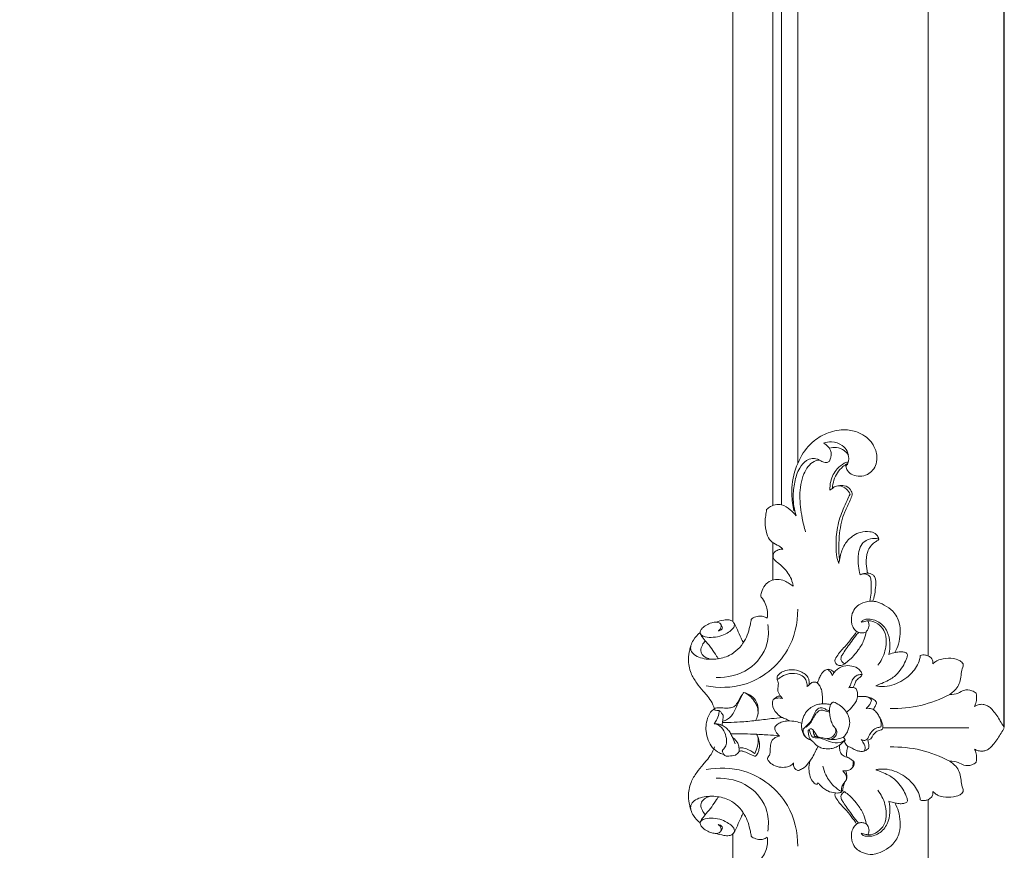
# Model space of a CAD drawing. Units: millimetres. Extents: x 13912 to 16412, y -7810 to -5310.
# Drawn here: x 14697 to 15150, y -6076 to -5693 of the extents above; entities that cross this region are included whole.
import ezdxf

# ---------------------------------------------------------------- set-up
doc = ezdxf.new("R2010")
doc.units = ezdxf.units.MM
doc.header["$MEASUREMENT"] = 0
doc.layers.get('0').update_dxf_attribs({"lineweight": 5})
doc.styles.add('Arial', font='arial.ttf')
doc.dimstyles.new('Default', dxfattribs={"dimtxt": 10, "dimasz": 7, "dimexe": 0.5, "dimexo": 0.5, "dimgap": 0.25, "dimtad": 1, "dimtoh": 1, "dimdec": 0, "dimzin": 1, "dimdsep": 46, "dimtxsty": 'Arial', "dimcen": 0.5, "dimazin": 0, "dimtfac": 1, "dimtdec": 4, "dimtix": 1, "dimtmove": 1, "dimatfit": 3, "dimfxl": 1, "dimtolj": 1, "dimtzin": 1, "dimarcsym": 0})

# ---------------------------------------------------------------- blocks, each defined once
blk = doc.blocks.new('*D2')
at = {"color": 0, "lineweight": -2, "transparency": 16777216}
for p, q in [((14130.17, -6018.95), (14130.17, -5363.33)), ((14137.17, -5363.83), (15143.47, -5363.83)), ((15150.47, -6018.95), (15150.47, -5363.33))]:
    blk.add_line(p, q, dxfattribs=at)
at = {"color": 0, "transparency": 16777216}
for points in [[(14137.17, -5362.66), (14137.17, -5364.99), (14130.17, -5363.83)], [(15143.47, -5362.66), (15143.47, -5364.99), (15150.47, -5363.83)]]:
    blk.add_solid(points, dxfattribs=at)
at = {"layer": 'Defpoints', "color": 0, "transparency": 16777216}
for p in [(15150.47, -5363.83), (14130.17, -6019.45), (15150.47, -6019.45)]:
    blk.add_point(p, dxfattribs=at)
at = {"color": 0, "transparency": 16777216, "insert": (14640.32, -5358.47), "char_height": 10, "attachment_point": 5, "style": 'Arial'}
blk.add_mtext('\\A1;1020', dxfattribs=at)
blk = doc.blocks.new('RM-022')
for points in [[(14673.46, -5419.45), (15115.32, -5419.45), (15115.32, -5986.31)], [(15025.32, -5970.43), (15025.32, -5565.31)], [(15047.78, -5916.66), (15047.78, -5571.9)], [(15043.78, -5916.98), (15043.78, -5575.44)], [(15055.33, -5897.44), (15055.33, -5607.78)], [(15043.78, -5951.35), (15043.78, -5934.01)], [(14673.46, -6619.45), (15115.32, -6619.45), (15115.32, -6052.58)], [(15025.32, -6473.58), (15025.32, -6068.46)]]:
    blk.add_lwpolyline(points)
for points, knots in [([(15077.42, -5898.76), (15077.57, -5899.49), (15078.23, -5901.21), (15080.6, -5903.18), (15084, -5903.66), (15087.37, -5902.98), (15090, -5900.77), (15091.74, -5897.63), (15091.94, -5893.16), (15089.77, -5887.47), (15084.22, -5883.18), (15076.79, -5881.56), (15069.44, -5883.03), (15061.81, -5887.2), (15055.76, -5895.11), (15052.84, -5904), (15052.41, -5912.4), (15052.97, -5916.94), (15053.53, -5919.4)], [0, 0, 0, 0, 2.239027, 5.369286, 8.717889, 12.238922, 15.350521, 18.711192, 22.728029, 28.36968, 36.34736, 42.581616, 50.726018, 58.255565, 68.227502, 79.764514, 85.787408, 93.357703, 93.357703, 93.357703, 93.357703]), ([(15067.12, -5888.18), (15067.97, -5888.59), (15069.43, -5889.71), (15070.71, -5891.88), (15070.73, -5893.95), (15070.37, -5895.39), (15070.02, -5896.28), (15069.69, -5896.79), (15069.2, -5897.07), (15068.35, -5897.15), (15067.06, -5896.99), (15065.69, -5896.24), (15064.01, -5895.35), (15061.75, -5895.12), (15058.63, -5896.37), (15055.5, -5900.25), (15053.69, -5906.21), (15052.87, -5913.72), (15053.7, -5918.96), (15054.54, -5921.77)], [0, 0, 0, 0, 2.843668, 5.379975, 7.243178, 8.896955, 9.820969, 10.11312, 10.695838, 11.433609, 12.632228, 14.55286, 16.049271, 18.32182, 21.093916, 25.794189, 32.691011, 39.545135, 48.338642, 48.338642, 48.338642, 48.338642]), ([(15067.12, -5888.18), (15068.32, -5887.76), (15071.36, -5887.26), (15075.59, -5888.64), (15078.28, -5891.83), (15078.92, -5894.73), (15078.72, -5896.8), (15078.26, -5898.04), (15077.72, -5898.56), (15077.42, -5898.76)], [0, 0, 0, 0, 3.811983, 9.040261, 12.499225, 15.884598, 17.611955, 18.711503, 19.78054, 19.78054, 19.78054, 19.78054]), ([(15078.63, -5893.72), (15078.12, -5892.89), (15076.61, -5891.15), (15073.3, -5890.09), (15070.91, -5890.25), (15069.84, -5890.52)], [0, 0, 0, 0, 2.93079, 6.651322, 9.968314, 9.968314, 9.968314, 9.968314]), ([(15065.29, -5896.03), (15064.46, -5896.13), (15061.12, -5896.91), (15057.12, -5903.21), (15055.86, -5912.47), (15056.96, -5921.54), (15058.28, -5927.05), (15058.9, -5929.15)], [0, 0, 0, 0, 2.501839, 9.968793, 20.060012, 30.529236, 37.080528, 37.080528, 37.080528, 37.080528]), ([(15070.1, -5909.97), (15070.06, -5908.59), (15070.42, -5905.01), (15072.67, -5900.34), (15075.85, -5897.89), (15077.69, -5897), (15078.36, -5896.97), (15078.61, -5896.99)], [0, 0, 0, 0, 4.129916, 10.727882, 14.800799, 16.011393, 16.761668, 16.761668, 16.761668, 16.761668]), ([(15078.2, -5897.65), (15077.46, -5898.05), (15074.67, -5899.89), (15071.99, -5904.02), (15071.36, -5907.78), (15071.3, -5909.08)], [0, 0, 0, 0, 2.525131, 9.955028, 13.861107, 13.861107, 13.861107, 13.861107]), ([(15079.42, -5911.75), (15079.02, -5910.89), (15077.69, -5909.07), (15074.88, -5907.63), (15072.26, -5908.09), (15071.15, -5909.29), (15070.43, -5909.75), (15070.1, -5909.97)], [0, 0, 0, 0, 2.853129, 6.610397, 8.834034, 10.212279, 11.400568, 11.400568, 11.400568, 11.400568]), ([(15074.1, -5907.91), (15074.95, -5907.69), (15077.06, -5907.59), (15079.77, -5909.26), (15080.34, -5911.26), (15080.41, -5912.06)], [0, 0, 0, 0, 2.617694, 6.135301, 8.540493, 8.540493, 8.540493, 8.540493]), ([(15074.22, -5943.7), (15073.97, -5943.13), (15073.16, -5941.01), (15072.91, -5936.84), (15072.91, -5930.37), (15074.45, -5922.66), (15077.21, -5916.26), (15078.94, -5912.69), (15079.42, -5911.75)], [0, 0, 0, 0, 1.888157, 6.750688, 12.376238, 21.335807, 30.047213, 33.226844, 33.226844, 33.226844, 33.226844]), ([(15080.41, -5912.06), (15080.11, -5912.89), (15079.14, -5915.57), (15076.11, -5921.04), (15074.17, -5930.37), (15074.05, -5937.86), (15074.53, -5941.89)], [0, 0, 0, 0, 2.644275, 8.53792, 18.660663, 30.836037, 30.836037, 30.836037, 30.836037]), ([(15040.96, -5918.82), (15040.8, -5919.77), (15040.53, -5921.67), (15040.07, -5925.43), (15040.64, -5929.51), (15042.6, -5933.53), (15045.35, -5934.94), (15047.35, -5936.01), (15048.14, -5936.79), (15048.48, -5937.18)], [0, 0, 0, 0, 2.89921, 5.749885, 11.348723, 15.080453, 18.572124, 20.319869, 21.870227, 21.870227, 21.870227, 21.870227]), ([(15054.54, -5921.77), (15053.77, -5920.73), (15051.77, -5918.69), (15048.67, -5916.62), (15045.32, -5916.33), (15042.94, -5917.26), (15041.51, -5918.29), (15040.96, -5918.82)], [0, 0, 0, 0, 3.87552, 8.564903, 10.746604, 13.717051, 15.996303, 15.996303, 15.996303, 15.996303]), ([(15092.62, -5932.47), (15092.55, -5932.11), (15092.22, -5931.11), (15090.92, -5929.6), (15087.97, -5928.76), (15084.43, -5929.03), (15080.48, -5930.92), (15076.8, -5934.36), (15075.18, -5938.96), (15074.45, -5942.16), (15074.26, -5943.44), (15074.22, -5943.7)], [0, 0, 0, 0, 1.107903, 3.12097, 5.65176, 9.99927, 13.486163, 18.653412, 24.630889, 27.747515, 28.526854, 28.526854, 28.526854, 28.526854]), ([(15084.06, -5948.89), (15083.7, -5947.59), (15083.07, -5944.36), (15083.09, -5939.77), (15084, -5935.37), (15086.92, -5932.63), (15089.92, -5932), (15091.91, -5932.19), (15092.49, -5932.41), (15092.62, -5932.47)], [0, 0, 0, 0, 4.058079, 9.803993, 13.774628, 17.090597, 21.158913, 22.581092, 23.012523, 23.012523, 23.012523, 23.012523]), ([(15092.62, -5932.47), (15092.59, -5932.56), (15092.48, -5932.8), (15091.78, -5933.27), (15089.7, -5934.54), (15086.9, -5938.11), (15086.78, -5943.4), (15087.11, -5946.74), (15087.42, -5948.18)], [0, 0, 0, 0, 0.292118, 0.77887, 2.460612, 7.698755, 13.392007, 17.806912, 17.806912, 17.806912, 17.806912]), ([(15048.48, -5937.18), (15047.88, -5937.12), (15046.61, -5937.21), (15045.02, -5937.95), (15043.98, -5939.18), (15043.84, -5940.6), (15044.57, -5942.39), (15047.16, -5943.93), (15049.57, -5946.49), (15051.79, -5949.44), (15052.79, -5952.02), (15053.15, -5953.63), (15053.24, -5954.16)], [0, 0, 0, 0, 1.803189, 3.746872, 5.115698, 6.423036, 7.817224, 10.673894, 15.10349, 18.372376, 21.683296, 23.311076, 23.311076, 23.311076, 23.311076]), ([(15053.24, -5954.16), (15052.62, -5953.76), (15051.28, -5952.96), (15049.04, -5951.42), (15046, -5950.88), (15042.67, -5951.45), (15039.95, -5953.72), (15038.73, -5956.22), (15038.27, -5958.14), (15038.32, -5958.88), (15038.38, -5959.22)], [0, 0, 0, 0, 2.216469, 4.693613, 8.073644, 11.207514, 14.539863, 18.243031, 19.370936, 20.421515, 20.421515, 20.421515, 20.421515]), ([(15084.06, -5948.89), (15084.8, -5948.57), (15085.93, -5948.26), (15087.91, -5948.1), (15089.67, -5948.54), (15091.05, -5950.03), (15091.39, -5952.54), (15091.06, -5955.8), (15090.62, -5958.97), (15090.01, -5960.64), (15089.93, -5961.09)], [0, 0, 0, 0, 2.404509, 3.449156, 5.975168, 7.498103, 9.251783, 13.319101, 17.403843, 18.753312, 18.753312, 18.753312, 18.753312]), ([(15088.54, -5961.09), (15088.79, -5959.84), (15089.23, -5956.75), (15089.17, -5953.09), (15088.93, -5949.81), (15087.12, -5948.5), (15085.37, -5948.46), (15084.36, -5948.76), (15084.06, -5948.89)], [0, 0, 0, 0, 3.811754, 9.275557, 11.259936, 13.142779, 15.332844, 16.291757, 16.291757, 16.291757, 16.291757]), ([(15038.38, -5959.22), (15038.61, -5959.43), (15039.63, -5960.47), (15041.22, -5963.66), (15041.53, -5966.94), (15041.25, -5968.94)], [0, 0, 0, 0, 0.9406, 4.352408, 10.431126, 10.431126, 10.431126, 10.431126]), ([(15055.36, -5964.79), (15055.28, -5971.25), (15051.94, -5986.67), (15033.67, -6001), (15018.79, -6001.16), (15013.11, -6000.15)], [0, 0, 0, 0, 19.396098, 45.073801, 62.367466, 62.367466, 62.367466, 62.367466]), ([(15099.99, -5984.81), (15100.7, -5983.57), (15101.95, -5980.75), (15102.62, -5976.07), (15102.41, -5970.67), (15099.67, -5965.76), (15095.43, -5962.84), (15092.2, -5961.41), (15088.8, -5960.87), (15085.83, -5961.5), (15082.53, -5963.14), (15080.52, -5965.94), (15079.89, -5968.97), (15080.11, -5971.3), (15080.66, -5972.98), (15081.57, -5974.49), (15083.12, -5975.58), (15084.84, -5975.77), (15086.48, -5975.57), (15087.82, -5974.21), (15088.26, -5972.38), (15088.05, -5970.85), (15087.66, -5970.24), (15087.57, -5970.13)], [0, 0, 0, 0, 4.280515, 9.136881, 14.087139, 20.256856, 25.119615, 29.354205, 30.734527, 35.403641, 38.146499, 41.614574, 45.310112, 47.187483, 48.5779, 50.584158, 52.399372, 54.026111, 55.704999, 57.138283, 59.433537, 61.15294, 61.573923, 61.573923, 61.573923, 61.573923]), ([(15033.85, -5969.46), (15033.75, -5970.22), (15033.15, -5973.69), (15031.13, -5980.16), (15025.01, -5986.25), (15017.4, -5988.11), (15011.62, -5987.83), (15007.63, -5986.08), (15005.87, -5983.86), (15005.95, -5981.25), (15007.48, -5978.44), (15009.09, -5976.53), (15010.28, -5975.57)], [0, 0, 0, 0, 2.305019, 10.560081, 19.970724, 26.582374, 33.584693, 36.931114, 39.42076, 41.525512, 44.329699, 48.898629, 48.898629, 48.898629, 48.898629]), ([(15018.62, -5974.82), (15019.09, -5974.54), (15019.89, -5973.76), (15020.25, -5972.11), (15019.2, -5970.91), (15017.55, -5970.68), (15015.47, -5970.95), (15013.25, -5972), (15011.41, -5973.25), (15010.52, -5974.55), (15010.13, -5975.67), (15010.95, -5976.94), (15013.19, -5977.77), (15016.49, -5977.84), (15020.24, -5977.23), (15023.22, -5975.62), (15025.22, -5974.1), (15026.14, -5972.62), (15026.13, -5971.26), (15025.18, -5970.17), (15023.45, -5969.47), (15020.83, -5969.9), (15018.86, -5970.32), (15017.72, -5970.75)], [0, 0, 0, 0, 1.619108, 3.231595, 4.528606, 5.8582, 8.084425, 10.734471, 13.171389, 14.625174, 15.44596, 16.541459, 18.669233, 22.38747, 26.37383, 29.909448, 32.420922, 33.845775, 34.970408, 36.251976, 37.922199, 40.362159, 44.004193, 44.004193, 44.004193, 44.004193]), ([(15041.25, -5968.94), (15040.69, -5968.56), (15039.4, -5967.94), (15037.12, -5967.91), (15035.17, -5968.44), (15034.15, -5969.19), (15033.85, -5969.46)], [0, 0, 0, 0, 2.034875, 4.164639, 6.703324, 7.929313, 7.929313, 7.929313, 7.929313]), ([(15084.46, -5970.83), (15084.72, -5970.42), (15085.49, -5969.58), (15088.55, -5969.16), (15093.07, -5970.28), (15096.89, -5974.86), (15097.98, -5980.32), (15097.7, -5983.89), (15097.29, -5985.59)], [0, 0, 0, 0, 1.45367, 3.212855, 8.898372, 14.686775, 20.02645, 25.271666, 25.271666, 25.271666, 25.271666]), ([(15084.46, -5970.83), (15085.18, -5970.61), (15086.22, -5970.38), (15088.85, -5969.84), (15092.24, -5971.16), (15095.63, -5974.82), (15096.47, -5980.91), (15094.98, -5986.49), (15092.93, -5989.7), (15092.22, -5990.61)], [0, 0, 0, 0, 2.274178, 3.195362, 8.020844, 12.180411, 17.717287, 25.56685, 29.050629, 29.050629, 29.050629, 29.050629]), ([(15041.49, -5971.77), (15041.96, -5974.74), (15041.81, -5982.77), (15033.29, -5994.09), (15022.89, -5996.37), (15017.74, -5996.24)], [0, 0, 0, 0, 9.02962, 23.264731, 38.710449, 38.710449, 38.710449, 38.710449]), ([(15020.63, -5973.25), (15020.59, -5973.45), (15020.3, -5974.32), (15019.3, -5974.75), (15018.62, -5974.82)], [0, 0, 0, 0, 0.626071, 2.672849, 2.672849, 2.672849, 2.672849]), ([(15019.73, -5971.58), (15019.95, -5971.89), (15020.28, -5972.43), (15020.54, -5973.01), (15020.63, -5973.25)], [0, 0, 0, 0, 1.151199, 1.904366, 1.904366, 1.904366, 1.904366]), ([(15025.75, -5970.88), (15025.95, -5971.18), (15026.64, -5972.27), (15027.67, -5974.74), (15028.97, -5977.55), (15029.85, -5979.55), (15030.18, -5980.28)], [0, 0, 0, 0, 1.105313, 3.843255, 7.997825, 10.405753, 10.405753, 10.405753, 10.405753]), ([(15010.38, -5975.98), (15010.65, -5976.52), (15011.42, -5977.92), (15014.33, -5981.1), (15016.75, -5984.52), (15018.47, -5987.2), (15018.73, -5987.61)], [0, 0, 0, 0, 1.806343, 4.779228, 12.872208, 14.33511, 14.33511, 14.33511, 14.33511]), ([(15086.78, -5975.18), (15086.6, -5976.53), (15085.87, -5979.55), (15082.96, -5984.1), (15079.71, -5987.83), (15076.82, -5990.06), (15075.05, -5990.91), (15073.4, -5990.67), (15072, -5988.85), (15073.76, -5985.42), (15076.76, -5982.47), (15079.89, -5978.63), (15081.66, -5976.22), (15082.45, -5975.07)], [0, 0, 0, 0, 4.07821, 9.167419, 16.029347, 18.832178, 20.084522, 21.815419, 23.392818, 26.166891, 31.861129, 36.62474, 40.83718, 40.83718, 40.83718, 40.83718]), ([(15083.29, -5975.48), (15082.82, -5976.05), (15081.55, -5977.63), (15079.68, -5980.2), (15077.63, -5982.98), (15076.18, -5985.23), (15075.12, -5986.94), (15075.23, -5988.35), (15075.93, -5989.32), (15076.59, -5989.74), (15076.95, -5989.89)], [0, 0, 0, 0, 2.200476, 6.082375, 9.539744, 12.532124, 14.188607, 15.407175, 16.509885, 17.684136, 17.684136, 17.684136, 17.684136]), ([(15006.08, -5981.54), (15005.86, -5982.23), (15005.32, -5984.27), (15004.8, -5987.47), (15005.1, -5991.07), (15006.22, -5994.91), (15008.57, -5998.73), (15011.16, -6001.94), (15013.54, -6004.58), (15015.5, -6007.2), (15016.56, -6009.43), (15017.01, -6010.63)], [0, 0, 0, 0, 2.169759, 6.330317, 9.646535, 12.945071, 18.242609, 22.933548, 25.34707, 28.881708, 32.715611, 32.715611, 32.715611, 32.715611]), ([(15012.73, -5979.37), (15012.17, -5979.93), (15011.2, -5981.34), (15010.36, -5983.84), (15011.41, -5986.15), (15013.26, -5987.26), (15014.52, -5987.73), (15015.24, -5987.88)], [0, 0, 0, 0, 2.373341, 5.110733, 7.470784, 9.28614, 11.476829, 11.476829, 11.476829, 11.476829]), ([(15091.24, -6000.09), (15092.17, -5999.73), (15094.15, -5998.91), (15097.74, -5997.45), (15101.18, -5994.82), (15103.66, -5991.33), (15105.11, -5988.6), (15105.72, -5986.78), (15105.93, -5985.79), (15105.37, -5984.92), (15104.11, -5984.48), (15102.32, -5984.38), (15100, -5984.76), (15098.26, -5985.23), (15097.29, -5985.59)], [0, 0, 0, 0, 3.006056, 6.42379, 11.621029, 15.677037, 19.23898, 20.794124, 21.489586, 22.159614, 23.678909, 25.256229, 27.567839, 30.663458, 30.663458, 30.663458, 30.663458]), ([(15111.78, -5986.17), (15111.72, -5986.76), (15111.39, -5988.49), (15110.17, -5991.28), (15108.05, -5994.01), (15105.3, -5996.63), (15101.89, -5998.77), (15097.57, -6000.33), (15093.91, -6000.54), (15091.79, -6000.21), (15091.24, -6000.09)], [0, 0, 0, 0, 1.775441, 5.261462, 9.000402, 12.078269, 16.61422, 20.98432, 25.731141, 27.416638, 27.416638, 27.416638, 27.416638]), ([(15117.6, -5990), (15117.62, -5989.69), (15117.57, -5988.87), (15117.09, -5987.42), (15115.68, -5986.38), (15114.25, -5985.91), (15112.95, -5985.82), (15112.17, -5986.01), (15111.78, -5986.17)], [0, 0, 0, 0, 0.924204, 2.472094, 4.395283, 5.894905, 6.993848, 8.250194, 8.250194, 8.250194, 8.250194]), ([(15125.31, -6004.07), (15125.92, -6003.66), (15127.27, -6002.58), (15129.23, -6000.58), (15130.37, -5997.61), (15130.56, -5994.48), (15131.1, -5992.15), (15131.66, -5990.52), (15131.14, -5989.19), (15129.44, -5988.17), (15126.44, -5987.23), (15122.97, -5987.43), (15120.22, -5988.04), (15118.69, -5989.02), (15118.02, -5989.57), (15117.6, -5990)], [0, 0, 0, 0, 2.176201, 5.208985, 8.257721, 11.4881, 14.535632, 15.526788, 16.492953, 18.508909, 21.207084, 25.891054, 28.724334, 29.508919, 31.317878, 31.317878, 31.317878, 31.317878]), ([(15060.55, -5999.65), (15060.59, -5999.2), (15060.57, -5998.22), (15060.27, -5996.41), (15058.79, -5994.64), (15056.21, -5993.21), (15053.08, -5992.46), (15050.24, -5992.93), (15048.16, -5993.49), (15047, -5994.57), (15046.06, -5995.28), (15045.76, -5996.09), (15045.86, -5996.63), (15045.83, -5997.32), (15046.25, -5998.08), (15046.49, -5999.44), (15046.05, -6001.06), (15046.18, -6003.28), (15047.26, -6004.82), (15048.06, -6005.71), (15048.28, -6005.92)], [0, 0, 0, 0, 1.3399, 2.947772, 5.393812, 7.909286, 11.763879, 14.747388, 16.485861, 18.102014, 19.44793, 19.924807, 20.602627, 21.060936, 21.968768, 23.109125, 25.135802, 26.924094, 29.607512, 30.529422, 30.529422, 30.529422, 30.529422]), ([(15068.87, -5992.51), (15068.52, -5992.62), (15067.25, -5993.18), (15065.94, -5994.88), (15065.13, -5996.8), (15064.69, -5998.06), (15064.31, -5998.59), (15064.17, -5998.76)], [0, 0, 0, 0, 1.107503, 4.097972, 6.094414, 7.396448, 8.053829, 8.053829, 8.053829, 8.053829]), ([(15068.87, -5992.51), (15069.27, -5992.47), (15070.25, -5992.52), (15071.31, -5993.18), (15071.95, -5993.67), (15072.14, -5993.83)], [0, 0, 0, 0, 1.199537, 2.873153, 3.626562, 3.626562, 3.626562, 3.626562]), ([(15071.27, -5995.28), (15071, -5994.65), (15070.42, -5993.78), (15069.59, -5992.82), (15069.07, -5992.58), (15068.87, -5992.51)], [0, 0, 0, 0, 2.045775, 3.117069, 3.744623, 3.744623, 3.744623, 3.744623]), ([(15084.91, -5994.9), (15084.8, -5994.35), (15084.15, -5992.53), (15081.16, -5990.96), (15077.29, -5990.58), (15074.12, -5991.85), (15072.17, -5993.65), (15071.51, -5994.75), (15071.27, -5995.28)], [0, 0, 0, 0, 1.712586, 5.567907, 9.197467, 13.261753, 15.322436, 17.065728, 17.065728, 17.065728, 17.065728]), ([(15059.58, -6000.56), (15059.65, -5999.84), (15059.53, -5998.38), (15058.55, -5996.08), (15055.6, -5994.48), (15051.72, -5994.08), (15048.5, -5995.44), (15046.76, -5996.63), (15046.06, -5997.05), (15045.87, -5997.16)], [0, 0, 0, 0, 2.166091, 4.332139, 7.179047, 11.710848, 15.607276, 17.359216, 18.048501, 18.048501, 18.048501, 18.048501]), ([(15078.81, -6001.11), (15079.08, -6000.69), (15079.78, -5999.58), (15080.23, -5997.62), (15081.45, -5995.9), (15083.1, -5994.95), (15084.3, -5994.84), (15084.91, -5994.9)], [0, 0, 0, 0, 1.494105, 3.90163, 5.951128, 7.612503, 9.457917, 9.457917, 9.457917, 9.457917]), ([(15084.91, -5994.9), (15084.86, -5995.12), (15084.62, -5995.81), (15083.34, -5996.52), (15082.01, -5997.82), (15081.51, -5999.54), (15081.04, -6000.5), (15080.86, -6000.89)], [0, 0, 0, 0, 0.664445, 2.113234, 4.166837, 6.096627, 7.387371, 7.387371, 7.387371, 7.387371]), ([(15063.51, -5998.4), (15063.27, -5998.37), (15062.68, -5998.36), (15061.58, -5998.61), (15060.64, -5999.59), (15059.91, -6000.22), (15059.58, -6000.56)], [0, 0, 0, 0, 0.724346, 1.7747, 3.265848, 4.680732, 4.680732, 4.680732, 4.680732]), ([(15066.66, -6008.43), (15066.67, -6008.12), (15066.68, -6007), (15066.69, -6005.37), (15066.57, -6003.28), (15066.11, -6001.48), (15065.3, -5999.68), (15064.29, -5998.76), (15063.64, -5998.45), (15063.51, -5998.4)], [0, 0, 0, 0, 0.93558, 3.371006, 4.891264, 7.185468, 8.927362, 10.720796, 11.11396, 11.11396, 11.11396, 11.11396]), ([(15077.81, -6012.33), (15078.43, -6011.82), (15079.99, -6010.36), (15081.92, -6008.05), (15083.21, -6004.77), (15082.71, -6002.55), (15082.16, -6001.42)], [0, 0, 0, 0, 2.399422, 6.393696, 8.944233, 12.7046, 12.7046, 12.7046, 12.7046]), ([(15082.16, -6001.42), (15081.92, -6001.26), (15080.9, -6000.72), (15079.62, -6000.81), (15078.81, -6001.11)], [0, 0, 0, 0, 0.862961, 3.449267, 3.449267, 3.449267, 3.449267]), ([(15030.45, -6003.15), (15030.15, -6003.56), (15028.9, -6005.25), (15027.84, -6007.71), (15025.91, -6010), (15023.76, -6010.38), (15021.36, -6010.41), (15019.27, -6010.19), (15017.69, -6010.23), (15016.65, -6010.83), (15015.28, -6011.92), (15013.9, -6014.4), (15012.98, -6017.55), (15012.97, -6021.35), (15013.89, -6025.11), (15015.81, -6028.84), (15018.67, -6030.87), (15020.6, -6031.59), (15021.29, -6031.78)], [0, 0, 0, 0, 1.517874, 6.272784, 8.087612, 10.146336, 12.486935, 15.357073, 16.4701, 17.091845, 18.91961, 21.669924, 25.429431, 28.670539, 32.946248, 36.956788, 40.973273, 43.11324, 43.11324, 43.11324, 43.11324]), ([(15029.78, -6004.07), (15029, -6005.75), (15027.51, -6008.66), (15025.94, -6012.51), (15023.99, -6014.89), (15022.23, -6015.96), (15021.13, -6016.35), (15020.71, -6016.46)], [0, 0, 0, 0, 5.558045, 9.819392, 12.410732, 14.612247, 15.910551, 15.910551, 15.910551, 15.910551]), ([(15035.95, -6016.11), (15036.32, -6015.41), (15037.14, -6013.29), (15037.16, -6009.92), (15035.94, -6006.36), (15033.39, -6004.23), (15031.39, -6003.39), (15030.45, -6003.15)], [0, 0, 0, 0, 2.38318, 6.748724, 9.820671, 13.361695, 16.284118, 16.284118, 16.284118, 16.284118]), ([(15031.11, -6003.34), (15032.01, -6003.87), (15033.76, -6005.17), (15035.54, -6007.39), (15036.98, -6010.08), (15037.1, -6012.11), (15036.91, -6013.36)], [0, 0, 0, 0, 3.144935, 6.449938, 8.465861, 12.235765, 12.235765, 12.235765, 12.235765]), ([(15043.93, -6006.49), (15044.37, -6006.09), (15045.26, -6005.5), (15046.4, -6004.79), (15047.11, -6004.81), (15047.32, -6004.83)], [0, 0, 0, 0, 1.788117, 3.2346, 3.869521, 3.869521, 3.869521, 3.869521]), ([(15048.28, -6005.92), (15047.58, -6005.74), (15046.05, -6005.6), (15044.6, -6006.11), (15043.93, -6006.49)], [0, 0, 0, 0, 2.172655, 4.483033, 4.483033, 4.483033, 4.483033]), ([(15089.31, -6006.71), (15089.12, -6006.42), (15088.44, -6005.64), (15086.81, -6004.96), (15084.82, -6005.06), (15083.51, -6005.07), (15082.85, -6005.12)], [0, 0, 0, 0, 1.053482, 3.064095, 5.00733, 6.996587, 6.996587, 6.996587, 6.996587]), ([(15086.91, -6005.13), (15087.59, -6005.24), (15088.83, -6005.58), (15090.3, -6006.37), (15091.25, -6007.07), (15091.61, -6007.84), (15091.39, -6008.81), (15090.81, -6009.69), (15090.4, -6010.6), (15090.39, -6011.07), (15090.41, -6011.25)], [0, 0, 0, 0, 2.046897, 3.818166, 5.016988, 5.490306, 6.287516, 7.823858, 8.676143, 9.217019, 9.217019, 9.217019, 9.217019]), ([(15125.31, -6004.07), (15121.13, -6006.29), (15112.16, -6009.75), (15102.6, -6010.7), (15097.85, -6010.6)], [0, 0, 0, 0, 14.221273, 28.464471, 28.464471, 28.464471, 28.464471]), ([(15137.49, -6003.56), (15136.93, -6003.05), (15135.22, -6001.95), (15131.97, -6001.78), (15129.01, -6003.85), (15126.63, -6004.06), (15125.31, -6004.07)], [0, 0, 0, 0, 2.271682, 5.986288, 8.885907, 12.847753, 12.847753, 12.847753, 12.847753]), ([(15136.74, -6009.57), (15136.97, -6009.08), (15137.44, -6007.8), (15137.78, -6005.96), (15137.69, -6004.43), (15137.54, -6003.75), (15137.49, -6003.56)], [0, 0, 0, 0, 1.618143, 4.088122, 5.552333, 6.165979, 6.165979, 6.165979, 6.165979]), ([(15016.76, -6010.79), (15016.78, -6010.92), (15016.92, -6011.31), (15017.92, -6011.39), (15018.62, -6011.52), (15019.14, -6011.46)], [0, 0, 0, 0, 0.402187, 1.086302, 2.661906, 2.661906, 2.661906, 2.661906]), ([(15043.93, -6006.49), (15043.73, -6007.17), (15043.37, -6009.51), (15045.21, -6012.67), (15047.85, -6014.68), (15050, -6015.46), (15051.1, -6016.03), (15051.61, -6016.29)], [0, 0, 0, 0, 2.114478, 6.890045, 9.98149, 11.98736, 13.699869, 13.699869, 13.699869, 13.699869]), ([(15061.45, -6025.15), (15061.15, -6025.05), (15060.29, -6024.72), (15058.45, -6023.62), (15057.36, -6021.21), (15057.01, -6018.96), (15057.19, -6016.66), (15057.91, -6014.04), (15059.63, -6011.37), (15061.95, -6009.64), (15064.28, -6008.66), (15066.76, -6008.37), (15068.75, -6008.45), (15070.02, -6008.63), (15070.48, -6008.72)], [0, 0, 0, 0, 0.935164, 2.757701, 6.295126, 8.348796, 9.566823, 13.191366, 16.406704, 18.874166, 21.773694, 23.88604, 26.315757, 27.71912, 27.71912, 27.71912, 27.71912]), ([(15069.95, -6011.48), (15069.64, -6011.46), (15068.74, -6011.35), (15067.49, -6010.46), (15065.37, -6009.88), (15063.42, -6011.68), (15062.55, -6013.8), (15061.59, -6016.13), (15060.09, -6017.91), (15058.68, -6019.17), (15057.6, -6020.22), (15057.91, -6021.9), (15058.38, -6023.03), (15058.87, -6023.65)], [0, 0, 0, 0, 0.949505, 2.658672, 4.583941, 6.94064, 9.680407, 11.56137, 14.483036, 16.473763, 17.388898, 18.733512, 21.109804, 21.109804, 21.109804, 21.109804]), ([(15068.72, -6024.46), (15069.12, -6024.44), (15070.28, -6024.24), (15071.86, -6023.32), (15072.7, -6021.79), (15072.92, -6020.72), (15072.65, -6019.68), (15071.55, -6018.56), (15070.61, -6016.44), (15070.07, -6013.92), (15069.9, -6011.57), (15070.04, -6009.61), (15070.62, -6008.32), (15071.33, -6007.64), (15072.19, -6007.6), (15073.59, -6008.45), (15075.81, -6009.67), (15077.88, -6012.12), (15078.96, -6014.7), (15079.42, -6017.6), (15078.7, -6020.41), (15077.44, -6022.62), (15076.35, -6024), (15074.63, -6024.38), (15072.81, -6024.87), (15070.37, -6024.99), (15068.11, -6024.27), (15065.77, -6023.98), (15063.93, -6023.44), (15062.86, -6023.52), (15062.51, -6023.56)], [0, 0, 0, 0, 1.186196, 3.526146, 5.166527, 6.294694, 6.6882, 8.344938, 10.824013, 13.585013, 16.011613, 17.917318, 19.374379, 20.219577, 20.648193, 21.855339, 24.942265, 28.302963, 31.202139, 33.243673, 37.024259, 39.55012, 41.001556, 42.035465, 44.675177, 46.726053, 49.228418, 51.720576, 53.832418, 54.89059, 54.89059, 54.89059, 54.89059]), ([(15086.76, -6010.53), (15087.18, -6010.21), (15088.01, -6009.43), (15088.89, -6008.13), (15089.22, -6007.14), (15089.31, -6006.71)], [0, 0, 0, 0, 1.589048, 3.38614, 4.681729, 4.681729, 4.681729, 4.681729]), ([(15087.58, -6025.16), (15087.95, -6025.12), (15088.63, -6024.9), (15089.32, -6024.04), (15089.9, -6022.88), (15091.03, -6021.62), (15092.41, -6020.56), (15093.71, -6020.57), (15094.51, -6019.96), (15094.5, -6018.86), (15094.42, -6017.49), (15093.61, -6015.9), (15092.78, -6014.03), (15091.58, -6012.25), (15089.89, -6010.68), (15088.07, -6010.42), (15087.01, -6010.5), (15086.76, -6010.53)], [0, 0, 0, 0, 1.12447, 2.00582, 3.2249, 5.010977, 7.08378, 8.151832, 8.739558, 9.882041, 11.143123, 12.938278, 15.088833, 17.32852, 19.350197, 21.791374, 22.552504, 22.552504, 22.552504, 22.552504]), ([(15150.47, -6019.45), (15150, -6018.62), (15148.48, -6016.1), (15146.47, -6012.85), (15144.13, -6010.25), (15142.41, -6009.06), (15140.52, -6008.53), (15138.56, -6008.73), (15137.28, -6009.26), (15136.74, -6009.57)], [0, 0, 0, 0, 2.859138, 8.82392, 11.434335, 13.315254, 14.987893, 17.225034, 19.089745, 19.089745, 19.089745, 19.089745]), ([(15019.14, -6011.46), (15019.11, -6011.98), (15018.89, -6013.56), (15018.08, -6015.66), (15017.17, -6017.1), (15016.78, -6017.62)], [0, 0, 0, 0, 1.576562, 4.75003, 6.673096, 6.673096, 6.673096, 6.673096]), ([(15019.14, -6011.46), (15019.45, -6011.75), (15020.07, -6012.43), (15020.63, -6013.16), (15020.9, -6013.57)], [0, 0, 0, 0, 1.270998, 2.749995, 2.749995, 2.749995, 2.749995]), ([(15020.9, -6013.57), (15020.92, -6014.02), (15020.92, -6015.19), (15020.65, -6016.78), (15020.49, -6017.93), (15020.43, -6018.37)], [0, 0, 0, 0, 1.346809, 3.503793, 4.836868, 4.836868, 4.836868, 4.836868]), ([(15048.23, -6014.74), (15046.53, -6014.89), (15042.43, -6015.28), (15035.94, -6016.17), (15029.33, -6016.78), (15024.21, -6017.04), (15021.52, -6017.06), (15020.62, -6017.05)], [0, 0, 0, 0, 5.107934, 12.3566, 19.66, 25.009544, 27.725963, 27.725963, 27.725963, 27.725963]), ([(15069.96, -6012.12), (15069.4, -6012), (15068.21, -6011.8), (15066.45, -6011.1), (15064.66, -6011.81), (15063.51, -6013.18), (15062.46, -6014.85), (15061.56, -6016.84), (15060.23, -6018.21), (15059.41, -6018.93), (15059.12, -6019.16)], [0, 0, 0, 0, 1.724646, 3.660435, 5.452947, 7.020963, 8.992427, 11.341848, 13.526232, 14.632766, 14.632766, 14.632766, 14.632766]), ([(15093.61, -6019), (15093.67, -6018.67), (15093.85, -6017.34), (15093.6, -6015.97), (15093.23, -6015.05)], [0, 0, 0, 0, 1.003853, 3.999066, 3.999066, 3.999066, 3.999066]), ([(15026.4, -6026.79), (15026.08, -6025.8), (15025.45, -6024.19), (15024.43, -6021.99), (15023.2, -6020.24), (15021.81, -6019), (15020.19, -6018.25), (15018.65, -6017.66), (15017.38, -6017.59), (15016.78, -6017.62)], [0, 0, 0, 0, 3.127219, 5.179595, 7.268118, 9.496648, 10.652649, 12.602647, 14.404014, 14.404014, 14.404014, 14.404014]), ([(15016.78, -6017.62), (15017.42, -6017.69), (15019.31, -6018.16), (15021.47, -6020.78), (15022.52, -6024.05), (15022.57, -6027.11), (15021.58, -6028.88), (15020.43, -6029.82), (15020.69, -6030.87), (15021.18, -6031.76), (15022.25, -6032.7), (15024.18, -6032.32), (15026.23, -6032.44), (15028.26, -6031), (15028.3, -6028.92), (15028.09, -6026.98), (15026.81, -6025.26), (15025.87, -6024.32), (15025.28, -6023.87)], [0, 0, 0, 0, 1.905153, 5.669201, 9.474364, 12.204745, 14.462585, 15.554206, 16.113954, 17.479148, 18.684788, 20.000159, 23.033456, 24.910929, 26.61265, 28.912486, 30.668083, 32.89327, 32.89327, 32.89327, 32.89327]), ([(15044.75, -6019.19), (15044.7, -6019.47), (15044.67, -6020.17), (15045.35, -6021.65), (15046.18, -6022.72), (15046.89, -6023.3)], [0, 0, 0, 0, 0.863015, 2.037172, 4.806653, 4.806653, 4.806653, 4.806653]), ([(15057.15, -6017.47), (15056.29, -6017.1), (15054.21, -6016.44), (15051.16, -6016.18), (15048.34, -6016.58), (15046.18, -6017.52), (15045.15, -6018.61), (15044.75, -6019.19)], [0, 0, 0, 0, 2.798742, 6.511082, 9.063182, 11.301163, 13.431626, 13.431626, 13.431626, 13.431626]), ([(15064.62, -6023.66), (15064.22, -6023.14), (15063.44, -6022.17), (15062.76, -6020.73), (15061.63, -6019.78), (15060.75, -6020.03), (15060.37, -6020.24)], [0, 0, 0, 0, 1.978909, 3.714564, 4.764308, 6.079659, 6.079659, 6.079659, 6.079659]), ([(15072.63, -6019.84), (15072.85, -6020.09), (15073.34, -6020.83), (15073.27, -6022.55), (15072.11, -6024.22), (15070.76, -6024.72), (15070.15, -6024.81)], [0, 0, 0, 0, 0.991353, 2.564391, 4.839969, 6.687042, 6.687042, 6.687042, 6.687042]), ([(15084.56, -6024.92), (15084.83, -6025.06), (15085.38, -6025.24), (15086.37, -6025.36), (15087.53, -6024.69), (15088.06, -6022.93), (15089.41, -6021.21), (15091.03, -6019.45), (15092.71, -6019.37), (15093.41, -6019.08), (15093.61, -6019)], [0, 0, 0, 0, 0.895564, 1.7328, 2.926613, 4.537489, 7.0126, 9.576948, 11.216751, 11.853609, 11.853609, 11.853609, 11.853609]), ([(15150.47, -6019.45), (15150, -6020.27), (15148.48, -6022.79), (15146.47, -6026.04), (15144.13, -6028.64), (15142.41, -6029.83), (15140.52, -6030.36), (15138.56, -6030.16), (15137.28, -6029.63), (15136.74, -6029.32)], [0, 0, 0, 0, 2.859138, 8.82392, 11.434335, 13.315254, 14.987893, 17.225034, 19.089745, 19.089745, 19.089745, 19.089745]), ([(15046.6, -6023.1), (15044.91, -6022.98), (15040.97, -6022.72), (15033.61, -6022.28), (15027.93, -6022.21), (15024.5, -6022.24)], [0, 0, 0, 0, 5.075587, 11.834652, 22.118061, 22.118061, 22.118061, 22.118061]), ([(15036.37, -6022.46), (15036.72, -6023.08), (15037.4, -6024.64), (15037.82, -6027.08), (15037.51, -6029.36), (15037.02, -6030.98), (15036.41, -6031.94), (15036, -6032.43), (15035.68, -6032.58), (15035.27, -6032.44), (15034.45, -6032.15), (15032.93, -6031.35), (15031.17, -6030.59), (15029.63, -6030.13), (15028.71, -6030.12), (15028.32, -6030.34), (15028.16, -6030.48)], [0, 0, 0, 0, 2.116341, 5.094551, 7.264807, 8.965018, 10.128205, 10.670313, 10.86259, 11.126182, 11.910414, 13.508795, 16.242495, 17.66312, 18.312231, 18.939772, 18.939772, 18.939772, 18.939772]), ([(15035.41, -6031.37), (15035.57, -6031.1), (15036.29, -6029.75), (15036.92, -6027.59), (15037.23, -6024.81), (15036.76, -6023.25), (15036.37, -6022.46)], [0, 0, 0, 0, 0.955407, 4.563973, 6.656181, 9.282363, 9.282363, 9.282363, 9.282363]), ([(15046.89, -6023.3), (15046.38, -6023.37), (15045.11, -6023.73), (15043.32, -6025.08), (15042.58, -6027.62), (15042.71, -6029.72), (15042.6, -6031.57), (15041.91, -6032.61), (15041.5, -6033.32), (15041.32, -6033.6)], [0, 0, 0, 0, 1.54723, 3.925538, 6.335646, 9.114753, 10.291679, 11.770389, 12.763227, 12.763227, 12.763227, 12.763227]), ([(15077.07, -6025.2), (15076.38, -6025.67), (15074.22, -6026.72), (15070.61, -6026.12), (15067.37, -6024.77), (15064.71, -6023.85), (15062.2, -6024.28), (15061.14, -6022.48), (15060.97, -6021.38), (15060.66, -6020.44), (15060.22, -6020.47), (15060.04, -6020.53)], [0, 0, 0, 0, 2.51979, 6.955196, 10.362681, 13.102449, 15.455052, 17.006744, 18.602213, 19.075059, 19.646903, 19.646903, 19.646903, 19.646903]), ([(15076.37, -6023.81), (15076.58, -6024.08), (15076.81, -6024.46), (15077.06, -6024.87), (15077.13, -6025.11), (15076.98, -6025.41), (15076.29, -6025.94), (15075.55, -6026.68), (15074.5, -6027.48), (15073.18, -6028.31), (15071.31, -6029.1), (15068.85, -6029.22), (15066.59, -6028.97), (15064.71, -6028.09), (15063.36, -6027.07), (15062.43, -6025.88), (15060.8, -6024.79), (15060.33, -6022.65), (15060.07, -6021.16), (15060.04, -6020.53)], [0, 0, 0, 0, 1.013545, 1.337499, 1.430013, 1.763576, 2.236472, 4.047088, 4.880153, 6.214435, 8.700154, 10.870209, 13.517501, 15.4549, 17.010238, 18.540262, 19.968246, 22.71883, 24.604813, 24.604813, 24.604813, 24.604813]), ([(15062.37, -6020.44), (15062.42, -6020.93), (15062.58, -6021.74), (15062.87, -6022.8), (15063.21, -6023.3), (15063.38, -6023.5)], [0, 0, 0, 0, 1.470077, 2.477165, 3.263689, 3.263689, 3.263689, 3.263689]), ([(15006.08, -6057.35), (15005.86, -6056.66), (15005.32, -6054.62), (15004.8, -6051.42), (15005.1, -6047.82), (15006.22, -6043.98), (15008.57, -6040.16), (15011.16, -6036.95), (15013.54, -6034.31), (15015.5, -6031.69), (15016.56, -6029.46), (15017.01, -6028.26)], [0, 0, 0, 0, 2.169759, 6.330317, 9.646535, 12.945071, 18.242609, 22.933548, 25.34707, 28.881708, 32.715611, 32.715611, 32.715611, 32.715611]), ([(15028.25, -6028.78), (15028.61, -6028.71), (15029.77, -6028.58), (15032.31, -6029.36), (15034.3, -6030.44), (15035.41, -6031.37)], [0, 0, 0, 0, 1.097209, 3.464605, 7.802771, 7.802771, 7.802771, 7.802771]), ([(15053.42, -6035.69), (15053.37, -6035.91), (15053.29, -6036.47), (15053.35, -6037.59), (15054.14, -6038.5), (15054.96, -6039.12), (15055.8, -6039.11), (15056.91, -6038.64), (15058.32, -6037.83), (15060.18, -6035.9), (15061.97, -6033.39), (15063.44, -6030.44), (15064.28, -6028.73), (15064.63, -6027.97)], [0, 0, 0, 0, 0.667124, 1.697954, 3.259215, 4.106106, 4.681067, 5.676757, 7.693176, 9.508509, 13.65307, 16.9023, 19.387036, 19.387036, 19.387036, 19.387036]), ([(15076.01, -6039.27), (15076.29, -6039.25), (15076.77, -6039.24), (15077.73, -6039.28), (15078.97, -6039.09), (15080.46, -6038.07), (15081.22, -6036.69), (15081.45, -6035.46), (15081, -6034.87), (15080.21, -6034.31), (15079.21, -6033.49), (15077.87, -6032.99), (15076.42, -6032.51), (15074.92, -6031.2), (15074.55, -6029.18), (15074.56, -6027.89), (15074.62, -6027.37)], [0, 0, 0, 0, 0.846472, 1.451888, 2.879186, 4.530398, 6.643291, 7.589558, 7.940277, 8.809624, 10.475092, 11.799341, 13.068563, 15.056791, 17.389981, 18.946696, 18.946696, 18.946696, 18.946696]), ([(15078.34, -6028.13), (15078.14, -6027.91), (15077.51, -6027.13), (15077.01, -6026.25), (15076.74, -6025.6)], [0, 0, 0, 0, 0.88696, 3.000578, 3.000578, 3.000578, 3.000578]), ([(15078.15, -6033.1), (15078, -6032.8), (15077.69, -6031.98), (15077.9, -6030.27), (15078.1, -6028.93), (15078.34, -6028.13)], [0, 0, 0, 0, 0.990526, 2.563552, 5.068713, 5.068713, 5.068713, 5.068713]), ([(15078.34, -6028.13), (15078.58, -6028.14), (15079.3, -6028.23), (15080.58, -6028.98), (15082.1, -6029.86), (15083.89, -6030.37), (15085.26, -6030.42), (15086.3, -6030.01), (15087.1, -6029.65), (15087.65, -6029.28), (15087.93, -6029.06)], [0, 0, 0, 0, 0.722103, 2.135145, 4.378048, 5.973517, 7.706945, 8.360107, 9.283818, 10.347401, 10.347401, 10.347401, 10.347401]), ([(15086.12, -6030.08), (15086.22, -6029.71), (15086.33, -6028.95), (15086.3, -6027.52), (15085.39, -6026.26), (15084.83, -6025.31), (15084.56, -6024.92)], [0, 0, 0, 0, 1.152187, 2.277632, 4.204886, 5.616319, 5.616319, 5.616319, 5.616319]), ([(15087.93, -6029.06), (15088, -6028.65), (15088.13, -6027.34), (15087.89, -6026.01), (15087.58, -6025.16)], [0, 0, 0, 0, 1.2432, 3.942252, 3.942252, 3.942252, 3.942252]), ([(15125.31, -6034.82), (15121.13, -6032.6), (15112.16, -6029.14), (15102.6, -6028.19), (15097.85, -6028.3)], [0, 0, 0, 0, 14.221273, 28.464471, 28.464471, 28.464471, 28.464471]), ([(15136.74, -6029.32), (15136.97, -6029.81), (15137.44, -6031.09), (15137.78, -6032.93), (15137.69, -6034.46), (15137.54, -6035.14), (15137.49, -6035.33)], [0, 0, 0, 0, 1.618143, 4.088122, 5.552333, 6.165979, 6.165979, 6.165979, 6.165979]), ([(15055.36, -6074.1), (15055.28, -6067.64), (15051.94, -6052.22), (15033.67, -6037.89), (15018.79, -6037.73), (15013.11, -6038.74)], [0, 0, 0, 0, 19.396098, 45.073801, 62.367466, 62.367466, 62.367466, 62.367466]), ([(15041.32, -6033.6), (15041.47, -6034.05), (15042.06, -6035.36), (15044.34, -6036.89), (15047.39, -6037.89), (15050.26, -6037.63), (15052.23, -6036.81), (15053.07, -6036.08), (15053.42, -6035.69)], [0, 0, 0, 0, 1.418324, 4.209363, 7.871886, 10.908667, 12.625896, 14.195015, 14.195015, 14.195015, 14.195015]), ([(15060.84, -6034.92), (15060.57, -6036.06), (15060.32, -6038.49), (15060.79, -6041.89), (15062.06, -6044.16), (15063.18, -6045.22), (15063.86, -6045.52), (15064.41, -6045.43), (15064.6, -6045.11), (15064.64, -6044.93), (15064.64, -6044.85)], [0, 0, 0, 0, 3.529359, 7.252799, 10.130858, 11.126312, 11.826695, 12.290878, 12.624264, 12.857411, 12.857411, 12.857411, 12.857411]), ([(15075.56, -6048.87), (15074.25, -6048.19), (15071.27, -6046.14), (15068.34, -6041.89), (15067.19, -6038.51), (15066.88, -6037.08)], [0, 0, 0, 0, 4.412525, 10.695659, 15.069312, 15.069312, 15.069312, 15.069312]), ([(15080.18, -6038.15), (15080.43, -6037.79), (15080.84, -6036.98), (15080.85, -6035.79), (15080.87, -6035.07), (15080.86, -6034.79)], [0, 0, 0, 0, 1.314507, 2.650578, 3.496926, 3.496926, 3.496926, 3.496926]), ([(15125.31, -6034.82), (15125.92, -6035.23), (15127.27, -6036.31), (15129.23, -6038.31), (15130.37, -6041.28), (15130.56, -6044.41), (15131.1, -6046.74), (15131.66, -6048.37), (15131.14, -6049.7), (15129.44, -6050.72), (15126.44, -6051.66), (15122.97, -6051.46), (15120.22, -6050.85), (15118.69, -6049.88), (15118.02, -6049.32), (15117.6, -6048.89)], [0, 0, 0, 0, 2.176201, 5.208985, 8.257721, 11.4881, 14.535632, 15.526788, 16.492953, 18.508909, 21.207084, 25.891054, 28.724334, 29.508919, 31.317878, 31.317878, 31.317878, 31.317878]), ([(15137.49, -6035.33), (15136.93, -6035.84), (15135.22, -6036.94), (15131.97, -6037.11), (15129.01, -6035.04), (15126.63, -6034.83), (15125.31, -6034.82)], [0, 0, 0, 0, 2.271682, 5.986288, 8.885907, 12.847753, 12.847753, 12.847753, 12.847753]), ([(15041.49, -6067.12), (15041.96, -6064.15), (15041.81, -6056.12), (15033.29, -6044.8), (15022.89, -6042.52), (15017.74, -6042.65)], [0, 0, 0, 0, 9.02962, 23.264731, 38.710449, 38.710449, 38.710449, 38.710449]), ([(15064.64, -6044.85), (15064.95, -6045.2), (15065.81, -6046.11), (15067.22, -6047.49), (15069.55, -6048.94), (15071.94, -6049.42), (15073.91, -6049.59), (15074.78, -6049.37), (15075.27, -6049.17), (15075.57, -6048.89), (15075.77, -6048.46), (15076.08, -6047.83), (15076.24, -6046.73), (15076.57, -6045.48), (15076.96, -6044.49), (15077.41, -6043.87), (15077.83, -6043.17), (15077.96, -6041.99), (15077.83, -6040.62), (15077.61, -6039.73), (15077.46, -6039.26)], [0, 0, 0, 0, 1.403412, 3.749441, 5.899396, 9.522727, 10.958711, 11.761879, 12.218645, 12.525517, 12.944868, 13.648635, 14.597176, 16.275479, 17.530313, 17.733598, 18.566112, 19.957821, 21.190269, 22.688994, 22.688994, 22.688994, 22.688994]), ([(15077.79, -6043), (15077.82, -6042.67), (15077.81, -6041.77), (15077.03, -6040.53), (15076.39, -6039.66), (15076.01, -6039.27)], [0, 0, 0, 0, 0.988072, 2.622087, 4.259345, 4.259345, 4.259345, 4.259345]), ([(15111.78, -6052.72), (15111.72, -6052.13), (15111.39, -6050.4), (15110.17, -6047.61), (15108.05, -6044.89), (15105.3, -6042.26), (15101.89, -6040.12), (15097.57, -6038.56), (15093.91, -6038.35), (15091.79, -6038.68), (15091.24, -6038.8)], [0, 0, 0, 0, 1.775441, 5.261462, 9.000402, 12.078269, 16.61422, 20.98432, 25.731141, 27.416638, 27.416638, 27.416638, 27.416638]), ([(15091.24, -6038.8), (15092.17, -6039.16), (15094.15, -6039.98), (15097.74, -6041.44), (15101.18, -6044.07), (15103.66, -6047.56), (15105.11, -6050.29), (15105.72, -6052.11), (15105.93, -6053.1), (15105.37, -6053.97), (15104.11, -6054.41), (15102.32, -6054.51), (15100, -6054.13), (15098.26, -6053.66), (15097.29, -6053.3)], [0, 0, 0, 0, 3.006056, 6.42379, 11.621029, 15.677037, 19.23898, 20.794124, 21.489586, 22.159614, 23.678909, 25.256229, 27.567839, 30.663458, 30.663458, 30.663458, 30.663458]), ([(15075.56, -6048.87), (15075.52, -6048.6), (15075.46, -6047.85), (15075.62, -6046.5), (15076.31, -6045.16), (15076.95, -6044.4), (15077.24, -6044.11)], [0, 0, 0, 0, 0.799586, 2.26538, 4.006297, 5.230854, 5.230854, 5.230854, 5.230854]), ([(15033.85, -6069.43), (15033.75, -6068.67), (15033.15, -6065.2), (15031.13, -6058.73), (15025.01, -6052.64), (15017.4, -6050.78), (15011.62, -6051.06), (15007.63, -6052.81), (15005.87, -6055.03), (15005.95, -6057.64), (15007.48, -6060.45), (15009.09, -6062.36), (15010.28, -6063.32)], [0, 0, 0, 0, 2.305019, 10.560081, 19.970724, 26.582374, 33.584693, 36.931114, 39.42076, 41.525512, 44.329699, 48.898629, 48.898629, 48.898629, 48.898629]), ([(15010.38, -6062.91), (15010.65, -6062.37), (15011.42, -6060.97), (15014.33, -6057.79), (15016.75, -6054.37), (15018.47, -6051.69), (15018.73, -6051.28)], [0, 0, 0, 0, 1.806343, 4.779228, 12.872208, 14.33511, 14.33511, 14.33511, 14.33511]), ([(15012.73, -6059.52), (15012.17, -6058.96), (15011.2, -6057.55), (15010.36, -6055.05), (15011.41, -6052.74), (15013.26, -6051.63), (15014.52, -6051.16), (15015.24, -6051.01)], [0, 0, 0, 0, 2.373341, 5.110733, 7.470784, 9.28614, 11.476829, 11.476829, 11.476829, 11.476829]), ([(15072.59, -6049.46), (15072.56, -6049.54), (15072.23, -6050.49), (15073.76, -6053.47), (15076.76, -6056.42), (15079.89, -6060.26), (15081.66, -6062.67), (15082.45, -6063.82)], [23.12447, 23.12447, 23.12447, 23.12447, 23.392818, 26.166891, 31.861129, 36.62474, 40.83718, 40.83718, 40.83718, 40.83718]), ([(15083.29, -6063.41), (15082.82, -6062.84), (15081.55, -6061.26), (15079.68, -6058.69), (15077.63, -6055.91), (15076.18, -6053.66), (15075.12, -6051.95), (15075.23, -6050.54), (15075.93, -6049.57), (15076.59, -6049.15), (15076.95, -6049)], [0, 0, 0, 0, 2.200476, 6.082375, 9.539744, 12.532124, 14.188607, 15.407175, 16.509885, 17.684136, 17.684136, 17.684136, 17.684136]), ([(15086.78, -6063.71), (15086.6, -6062.36), (15085.87, -6059.34), (15082.96, -6054.79), (15079.71, -6051.06), (15077, -6048.97), (15075.99, -6048.44), (15075.82, -6048.36)], [0, 0, 0, 0, 4.07821, 9.167419, 16.029347, 18.832178, 19.40255, 19.40255, 19.40255, 19.40255]), ([(15084.46, -6068.06), (15085.18, -6068.28), (15086.22, -6068.51), (15088.85, -6069.05), (15092.24, -6067.73), (15095.63, -6064.08), (15096.47, -6057.98), (15094.98, -6052.4), (15092.93, -6049.19), (15092.22, -6048.28)], [0, 0, 0, 0, 2.274178, 3.195362, 8.020844, 12.180411, 17.717287, 25.56685, 29.050629, 29.050629, 29.050629, 29.050629]), ([(15117.6, -6048.89), (15117.62, -6049.2), (15117.57, -6050.02), (15117.09, -6051.47), (15115.68, -6052.51), (15114.25, -6052.98), (15112.95, -6053.07), (15112.17, -6052.88), (15111.78, -6052.72)], [0, 0, 0, 0, 0.924204, 2.472094, 4.395283, 5.894905, 6.993848, 8.250194, 8.250194, 8.250194, 8.250194]), ([(15099.99, -6054.08), (15100.7, -6055.32), (15101.95, -6058.14), (15102.62, -6062.82), (15102.41, -6068.22), (15099.67, -6073.13), (15095.43, -6076.05), (15092.2, -6077.48), (15088.8, -6078.02), (15085.83, -6077.39), (15082.53, -6075.75), (15080.52, -6072.95), (15079.89, -6069.92), (15080.11, -6067.59), (15080.66, -6065.91), (15081.57, -6064.4), (15083.12, -6063.31), (15084.84, -6063.12), (15086.48, -6063.32), (15087.82, -6064.68), (15088.26, -6066.51), (15088.05, -6068.04), (15087.66, -6068.65), (15087.57, -6068.76)], [0, 0, 0, 0, 4.280515, 9.136881, 14.087139, 20.256856, 25.119615, 29.354205, 30.734527, 35.403641, 38.146499, 41.614574, 45.310112, 47.187483, 48.5779, 50.584158, 52.399372, 54.026111, 55.704999, 57.138283, 59.433537, 61.15294, 61.573923, 61.573923, 61.573923, 61.573923]), ([(15084.46, -6068.06), (15084.72, -6068.47), (15085.49, -6069.31), (15088.55, -6069.73), (15093.07, -6068.61), (15096.89, -6064.03), (15097.98, -6058.57), (15097.7, -6055), (15097.29, -6053.3)], [0, 0, 0, 0, 1.45367, 3.212855, 8.898372, 14.686775, 20.02645, 25.271666, 25.271666, 25.271666, 25.271666]), ([(15025.75, -6068.01), (15025.95, -6067.71), (15026.64, -6066.62), (15027.67, -6064.16), (15028.97, -6061.34), (15029.85, -6059.34), (15030.18, -6058.61)], [0, 0, 0, 0, 1.105313, 3.843255, 7.997825, 10.405753, 10.405753, 10.405753, 10.405753]), ([(15018.62, -6064.07), (15019.09, -6064.35), (15019.89, -6065.13), (15020.25, -6066.79), (15019.2, -6067.98), (15017.55, -6068.21), (15015.47, -6067.95), (15013.25, -6066.9), (15011.41, -6065.64), (15010.52, -6064.34), (15010.13, -6063.22), (15010.95, -6061.95), (15013.19, -6061.12), (15016.49, -6061.05), (15020.24, -6061.66), (15023.22, -6063.27), (15025.22, -6064.79), (15026.14, -6066.27), (15026.13, -6067.63), (15025.18, -6068.72), (15023.45, -6069.42), (15020.83, -6068.99), (15018.86, -6068.57), (15017.72, -6068.14)], [0, 0, 0, 0, 1.619108, 3.231595, 4.528606, 5.8582, 8.084425, 10.734471, 13.171389, 14.625174, 15.44596, 16.541459, 18.669233, 22.38747, 26.37383, 29.909448, 32.420922, 33.845775, 34.970408, 36.251976, 37.922199, 40.362159, 44.004193, 44.004193, 44.004193, 44.004193]), ([(15020.63, -6065.64), (15020.59, -6065.44), (15020.3, -6064.57), (15019.3, -6064.14), (15018.62, -6064.07)], [0, 0, 0, 0, 0.626071, 2.672849, 2.672849, 2.672849, 2.672849]), ([(15019.73, -6067.31), (15019.95, -6067), (15020.28, -6066.46), (15020.54, -6065.88), (15020.63, -6065.64)], [0, 0, 0, 0, 1.151199, 1.904366, 1.904366, 1.904366, 1.904366]), ([(15041.25, -6069.95), (15040.69, -6070.33), (15039.4, -6070.95), (15037.12, -6070.98), (15035.17, -6070.45), (15034.15, -6069.7), (15033.85, -6069.43)], [0, 0, 0, 0, 2.034875, 4.164639, 6.703324, 7.929313, 7.929313, 7.929313, 7.929313]), ([(15038.38, -6079.67), (15038.61, -6079.46), (15039.63, -6078.42), (15041.22, -6075.23), (15041.53, -6071.95), (15041.25, -6069.95)], [0, 0, 0, 0, 0.9406, 4.352408, 10.431126, 10.431126, 10.431126, 10.431126])]:
    blk.add_open_spline(points, degree=3, knots=knots)
blk.add_open_spline([(15094.48, -6019.45), (15107.7, -6019.45), (15120.91, -6019.45), (15134.12, -6019.45)], degree=3)

msp = doc.modelspace()

# ---------------------------------------------------------------- block references
msp.add_blockref('RM-022', (0, 0))

# ---------------------------------------------------------------- dimensions: what is measured, and where the dimension line sits
dim = msp.add_linear_dim(base=(15150.47, -5363.83), p1=(14130.17, -6019.45), p2=(15150.47, -6019.45), dimstyle='Default')
dim.commit()
dim.dimension.update_dxf_attribs({"geometry": '*D2', "text_midpoint": (14640.32, -5358.47)})

doc.saveas('drawing.dxf')
